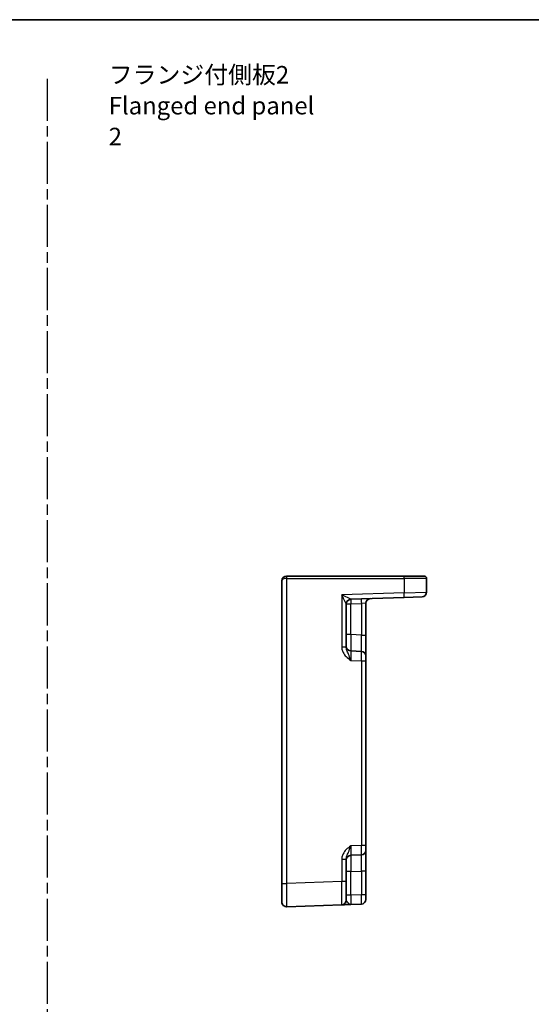
# Model space of a CAD drawing. Units: millimetres. Extents: x 22 to 2789, y 12 to 574.
# Drawn here: x 2492 to 2602, y 223 to 434 of the extents above; entities that cross this region are included whole.
import ezdxf

# ---------------------------------------------------------------- set-up
doc = ezdxf.new("R2010")
doc.units = ezdxf.units.MM
doc.header["$LTSCALE"] = 1.5
doc.linetypes.add('AM_ISO08W050', pattern=[18, 12, -1.5, 3, -1.5])
doc.linetypes.add('AM_ISO08W050x2', pattern=[9, 6, -0.75, 1.5, -0.75])
for name, color, linetype, lineweight in [('AM_7', 4, 'AM_ISO08W050', 25), ('Border (ISO)', 7, 'Continuous', 35), ('Symbol (ISO)', 7, 'Continuous', 18), ('Visible (ISO)', 7, 'Continuous', 35), ('Visible Narrow (ISO)', 7, 'Continuous', 25)]:
    doc.layers.add(name, color=color, linetype=linetype, lineweight=lineweight)
doc.styles.add('Note Text (TK)', font='txt')

# ---------------------------------------------------------------- blocks, each defined once
blk = doc.blocks.new('図面枠 tk図枠')
at = {"layer": 'Border (ISO)'}
blk.add_line((14.5, 289), (405.5, 289), dxfattribs=at)

msp = doc.modelspace()

# ---------------------------------------------------------------- linework, layer by layer
at = {"layer": 'AM_7', "linetype": 'AM_ISO08W050x2'}
msp.add_line((2497.8335, 420.8609), (2497.8335, 28.3727), dxfattribs=at)
at = {"layer": 'Visible (ISO)'}
for p, q in [((2549.1371, 314.4072), (2549.1545, 314.4072)), ((2574.2941, 314.4072), (2549.1545, 314.4072)), ((2574.2941, 314.4072), (2578.6371, 314.4072)), ((2548.1371, 313.4072), (2548.1371, 248.6403)), ((2579.1371, 310.9735), (2579.1371, 313.9072)), ((2562.9022, 309.4409), (2574.3116, 309.8393)), ((2578.172, 309.9741), (2574.3116, 309.8393)), ((2561.9371, 299.1768), (2561.9371, 308.4426)), ((2566.1371, 301.7921), (2566.1371, 308.5882)), ((2566.1371, 297.2948), (2566.1371, 301.7921)), ((2565.172, 298.2942), (2562.9022, 298.3735)), ((2566.1371, 297.2948), (2566.1371, 296.2955)), ((2566.1371, 256.7189), (2566.1371, 296.2955)), ((2566.1371, 256.7189), (2566.1371, 255.7196)), ((2566.1371, 251.2223), (2566.1371, 255.7196)), ((2561.9371, 249.0524), (2561.9371, 253.8376)), ((2562.9022, 254.6409), (2565.172, 254.7202)), ((2566.1371, 246.2009), (2566.1371, 251.2223)), ((2561.9371, 249.0524), (2561.9371, 245.0548)), ((2548.1371, 244.6427), (2548.1371, 248.6403)), ((2566.1371, 246.2009), (2566.1371, 245.2015)), ((2549.172, 243.6433), (2560.972, 244.0554)), ((2562.9022, 244.1228), (2565.172, 244.2021))]:
    msp.add_line(p, q, dxfattribs=at)
for centre, radius, start, end in [((2549.1371, 313.4072), 1, 90, 180), ((2578.6371, 313.9072), 0.5, 0, 90), ((2578.1371, 310.9735), 1, 272, 0), ((2562.9371, 308.4415), 1, 92, 179.93494), ((2567.1371, 308.5882), 1, 92, 180), ((2562.9371, 299.3729), 1, 180, 268), ((2565.1371, 297.2948), 1, 0, 88), ((2565.1371, 255.7196), 1, 272, 0), ((2562.9371, 253.6415), 1, 92, 180), ((2549.1371, 244.6427), 1, 180, 272), ((2560.9371, 245.0548), 1, 272, 0), ((2565.1371, 245.2015), 1, 272, 0)]:
    msp.add_arc(centre, radius, start, end, dxfattribs=at)
msp.add_open_spline([(2560.972, 244.0554), (2560.972, 244.0554), (2560.9863, 244.0559), (2561.0587, 244.0584), (2561.1371, 244.0612), (2561.4115, 244.0708), (2561.649, 244.079), (2562.2164, 244.0989), (2562.5575, 244.1108), (2562.897, 244.1226)], degree=3, knots=[0, 0, 0, 0, 0.044197167, 0.044197167, 0.114912634, 0.114912634, 0.228057381, 0.228057381, 0.352938488, 0.352938488, 0.352938488, 0.352938488], dxfattribs=at)
at = {"layer": 'Visible Narrow (ISO)'}
for p, q in [((2549.1371, 314.4072), (2549.1371, 313.9072)), ((2549.172, 313.9072), (2549.1371, 313.9072)), ((2549.172, 248.6403), (2549.172, 313.9072)), ((2549.172, 313.9072), (2574.3116, 313.9072)), ((2574.3116, 313.9072), (2574.3116, 310.8387)), ((2579.1371, 313.9072), (2574.3116, 313.9072)), ((2574.3116, 310.8387), (2560.972, 310.3729)), ((2560.972, 310.3729), (2560.972, 299.1768)), ((2574.3116, 310.8387), (2579.1371, 310.9735)), ((2561.9371, 308.4415), (2562.9022, 308.4415)), ((2562.9022, 308.4415), (2565.172, 308.5208)), ((2562.9022, 301.8714), (2562.9022, 308.4415)), ((2566.1371, 308.5882), (2565.172, 308.5208)), ((2565.172, 308.5208), (2565.172, 301.7921)), ((2562.9022, 301.8714), (2561.9371, 301.8714)), ((2565.172, 301.7921), (2562.9022, 301.8714)), ((2565.172, 301.7921), (2566.1371, 301.7921)), ((2561.9371, 299.1768), (2560.972, 299.1768)), ((2562.9022, 296.3747), (2565.172, 296.2955)), ((2565.172, 296.2955), (2566.1371, 296.2955)), ((2565.172, 296.2955), (2565.172, 256.7189)), ((2565.172, 256.7189), (2562.9022, 256.6397)), ((2566.1371, 256.7189), (2565.172, 256.7189)), ((2560.972, 253.8376), (2560.972, 249.0524)), ((2560.972, 253.8376), (2561.9371, 253.8376)), ((2562.9022, 251.143), (2561.9371, 251.143)), ((2562.9022, 251.143), (2565.172, 251.2223)), ((2562.9022, 246.1216), (2562.9022, 251.143)), ((2566.1371, 251.2223), (2565.172, 251.2223)), ((2565.172, 251.2223), (2565.172, 246.2009)), ((2560.972, 249.0524), (2549.172, 248.6403)), ((2561.9371, 249.0524), (2560.972, 249.0524)), ((2548.1371, 248.6403), (2549.172, 248.6403)), ((2562.9022, 246.1216), (2561.9371, 246.1216)), ((2565.172, 246.2009), (2562.9022, 246.1216)), ((2566.1371, 246.2009), (2565.172, 246.2009))]:
    msp.add_line(p, q, dxfattribs=at)
for centre, major_axis, ratio, start_param, end_param in [((2549.1545, 313.9072), (0, 0.5), 0.0348995, 4.71238898, 6.28318531), ((2574.2941, 313.9072), (0, 0.5), 0.0348995, 4.71238898, 6.28318531), ((2549.1371, 313.4072), (1, 0), 0.5, 1.57079633, 3.14159265), ((2560.9371, 310.3729), (1.9642, -0.9319), 0.00688165, 0.02040317, 1.55629291), ((2560.9371, 310.3729), (0.9996, -1.9314), 0.0142524, 0.02753008, 1.56341982), ((2574.2767, 310.8387), (0.0349, -0.9994), 0.03487826, 0, 1.56957835), ((2562.9371, 308.4426), (-1, 0), 0.99943255, 4.74845055, 6.28318531), ((2562.9371, 308.4415), (-0.0349, 0.9994), 0.03487826, 0, 1.56957835), ((2562.9371, 310.4427), (0.035, 1.0018), 0.03470875, 3.11033109, 3.1440197), ((2565.2069, 308.5208), (-0.0349, 0.9994), 0.03487826, 0, 1.56957835), ((2562.9371, 301.8744), (0.0349, 3.5009), 0.00995902, 1.57176587, 3.14134422), ((2565.1371, 301.7976), (0.0349, -3.5034), 0.00994517, 6.28273874, 7.8523171), ((2562.9371, 296.3711), (-0.0349, 2.0024), 0.0173914, 6.28227405, 7.8518524), ((2565.1371, 296.2942), (-0.0349, -2), 0.01743381, 1.57170981, 3.14128816), ((2562.9371, 256.6433), (0.0349, 2.0024), 0.0173914, 1.57292556, 3.14250391), ((2565.1371, 256.7202), (0.0349, -2), 0.01743381, 0.00030449, 1.56988285), ((2562.9371, 251.14), (-0.0349, 3.5009), 0.00995902, 0.00024844, 1.56982679), ((2565.1371, 251.2168), (-0.0349, -3.5034), 0.00994517, 1.57246087, 3.14203922), ((2560.9371, 249.0572), (0.0349, -5.0018), 0.00697021, 0.00019473, 1.56977309), ((2549.1371, 248.6452), (-0.0349, 5.0018), 0.00697021, 3.14178738, 4.71136574), ((2562.9371, 246.1252), (0.0349, 2.0024), 0.0173914, 1.57292556, 3.14250391), ((2565.1371, 246.2021), (0.0349, -2), 0.01743381, 0.00030449, 1.56988285)]:
    msp.add_ellipse(centre, major_axis=major_axis, ratio=ratio, start_param=start_param, end_param=end_param, dxfattribs=at)
for points, knots in [([(2560.972, 299.1768), (2560.972, 299.0295), (2560.9863, 298.8811), (2561.0587, 298.5017), (2561.1371, 298.277), (2561.4115, 297.7259), (2561.649, 297.424), (2562.218, 296.8674), (2562.561, 296.6166), (2562.9022, 296.3747)], [0, 0, 0, 0, 0.044197168, 0.044197168, 0.114912636, 0.114912636, 0.228057385, 0.228057385, 0.353577342, 0.353577342, 0.353577342, 0.353577342]), ([(2562.9022, 296.3747), (2562.7316, 296.8575), (2562.5601, 297.3192), (2562.2756, 297.9944), (2562.1568, 298.2517), (2562.0196, 298.6405), (2561.9804, 298.7822), (2561.9442, 299.0085), (2561.9371, 299.0939), (2561.9371, 299.1768)], [-0.353577342, -0.353577342, -0.353577342, -0.353577342, -0.228057385, -0.228057385, -0.114912636, -0.114912636, -0.044197168, -0.044197168, 0, 0, 0, 0]), ([(2562.9022, 256.6397), (2562.561, 256.3978), (2562.218, 256.147), (2561.649, 255.5904), (2561.4115, 255.2885), (2561.1371, 254.7374), (2561.0587, 254.5127), (2560.9863, 254.1333), (2560.972, 253.9849), (2560.972, 253.8376)], [-0.000638851, -0.000638851, -0.000638851, -0.000638851, 0.124881104, 0.124881104, 0.238025853, 0.238025853, 0.308741321, 0.308741321, 0.352938488, 0.352938488, 0.352938488, 0.352938488]), ([(2561.9371, 253.8376), (2561.9371, 253.9205), (2561.9442, 254.0059), (2561.9804, 254.2322), (2562.0196, 254.3739), (2562.1568, 254.7627), (2562.2756, 255.02), (2562.5601, 255.6952), (2562.7316, 256.1569), (2562.9022, 256.6397)], [-0.352938488, -0.352938488, -0.352938488, -0.352938488, -0.308741321, -0.308741321, -0.238025853, -0.238025853, -0.124881104, -0.124881104, 0.000638851, 0.000638851, 0.000638851, 0.000638851]), ([(2562.9022, 244.1228), (2562.7316, 244.1169), (2562.5601, 244.2575), (2562.2756, 244.5491), (2562.1568, 244.6894), (2562.0196, 244.8658), (2561.9804, 244.9231), (2561.9442, 245.003), (2561.9371, 245.0303), (2561.9371, 245.0548)], [-0.353577335, -0.353577335, -0.353577335, -0.353577335, -0.228057381, -0.228057381, -0.114912634, -0.114912634, -0.044197167, -0.044197167, 0, 0, 0, 0])]:
    msp.add_open_spline(points, degree=3, knots=knots, dxfattribs=at)

# ---------------------------------------------------------------- block references
at = {"xscale": 1.5, "yscale": 1.5, "zscale": 1.5}
msp.add_blockref('図面枠 tk図枠', (2180.5, 0), dxfattribs=at)

# ---------------------------------------------------------------- texts
at = {"layer": 'Symbol (ISO)', "color": 7, "insert": (2511.0455, 414.6171), "char_height": 3.75, "width": 46.535089, "attachment_point": 4, "line_spacing_factor": 1.058182, "style": 'Note Text (TK)'}
msp.add_mtext('フランジ付側板2\\PFlanged end panel 2', dxfattribs=at)

doc.saveas('drawing.dxf')
